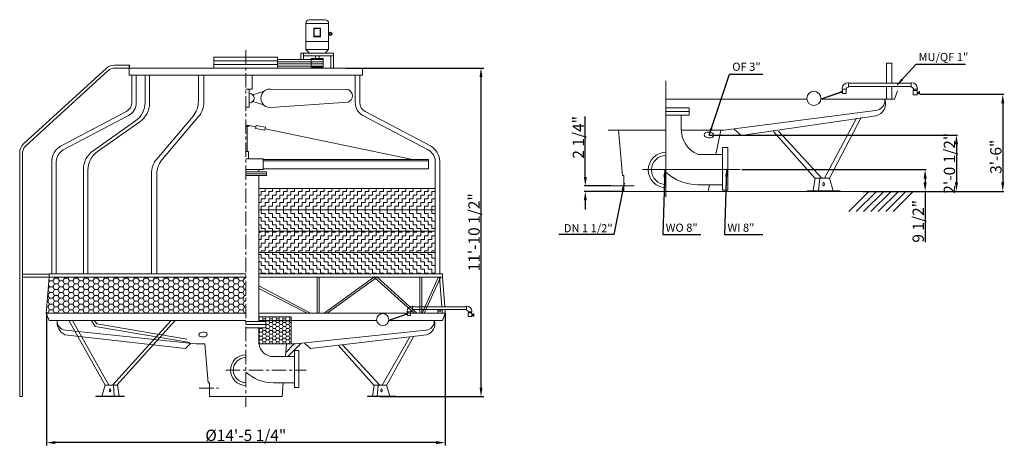
# Model space of a CAD drawing. Extents: x 43583 to 54445, y 4052 to 8818.
import ezdxf

# ---------------------------------------------------------------- set-up
doc = ezdxf.new("R2010")
doc.units = 0
doc.header["$LTSCALE"] = 5
doc.header["$MEASUREMENT"] = 0
doc.linetypes.add('CENTER', pattern=[50.8, 31.75, -6.35, 6.35, -6.35])
doc.layers.get('0').update_dxf_attribs({"linetype": 'CONTINUOUS'})
doc.layers.get('DEFPOINTS').update_dxf_attribs({"linetype": 'CONTINUOUS'})
doc.layers.add('dimation', color=5, linetype='CONTINUOUS')
doc.layers.add('LAYER3', color=7, linetype='CONTINUOUS')
doc.styles.get("Standard").update_dxf_attribs({"font": 'ARIAL.TTF'})
doc.dimstyles.new('ISO-25', dxfattribs={"dimtxt": 2.5, "dimasz": 2.5, "dimexe": 1.25, "dimexo": 0, "dimgap": 1, "dimtad": 1, "dimlfac": 0.026287, "dimdsep": 46, "dimlunit": 4, "dimtxsty": 'Standard', "dimcen": 2.5, "dimadec": 0, "dimazin": 0, "dimtfac": 1, "dimtmove": 0, "dimatfit": 3, "dimfxl": 0, "dimfrac": 2, "dimarcsym": 0})
doc.dimstyles.get("Standard").update_dxf_attribs({"dimscale": 25, "dimtxt": 2, "dimasz": 1.5, "dimexe": 1.25, "dimexo": 0, "dimgap": 0.5, "dimtad": 1, "dimlfac": 0.03937, "dimdsep": 46, "dimlunit": 4, "dimtxsty": 'Standard', "dimcen": 0, "dimadec": 0, "dimazin": 0, "dimtfac": 1, "dimtofl": 0, "dimtmove": 0, "dimatfit": 2, "dimfxl": 0, "dimfrac": 2, "dimtolj": 1, "dimtzin": 0, "dimarcsym": 0})
doc.dimstyles.new('副本 STANDARD', dxfattribs={"dimscale": 25, "dimtxt": 2.5, "dimasz": 1.5, "dimexe": 0.5, "dimexo": 0.2, "dimgap": 0.5, "dimtad": 1, "dimlfac": 0.03936, "dimdsep": 46, "dimlunit": 4, "dimtxsty": 'Standard', "dimcen": 0, "dimadec": 0, "dimazin": 0, "dimtfac": 1, "dimtofl": 0, "dimtmove": 0, "dimatfit": 2, "dimfxl": 0, "dimfrac": 2, "dimtolj": 1, "dimtzin": 0, "dimarcsym": 0})

# ---------------------------------------------------------------- blocks, each defined once
blk = doc.blocks.new('*D1')
at = {"layer": 'DEFPOINTS', "color": 0, "linetype": 'ByBlock'}
for p in [(43877, 5586), (48277, 5586), (43877, 4159)]:
    blk.add_point(p, dxfattribs=at)
at = {"layer": 'dimation', "color": 0, "linetype": 'ByBlock', "lineweight": -2}
for p, q in [((43877, 5586), (43877, 4128)), ((48277, 5586), (48277, 4128)), ((48177, 4159), (43977, 4159))]:
    blk.add_line(p, q, dxfattribs=at)
at = {"layer": 'dimation', "color": 0, "linetype": 'ByBlock'}
for points in [[(43977, 4176), (43977, 4142), (43877, 4159)], [(48177, 4176), (48177, 4142), (48277, 4159)]]:
    blk.add_solid(points, dxfattribs=at)
at = {"layer": 'dimation', "color": 0, "linetype": 'ByBlock', "lineweight": 0, "insert": (46077, 4239), "char_height": 125, "attachment_point": 5}
blk.add_mtext('\\A1;%%C14\'-5 1/4"', dxfattribs=at)
blk = doc.blocks.new('*D2')
at = {"layer": 'DEFPOINTS', "color": 0, "linetype": 'ByBlock'}
for p in [(50118, 6987), (49823, 6927), (50241, 6927)]:
    blk.add_point(p, dxfattribs=at)
at = {"layer": 'dimation', "color": 0, "linetype": 'ByBlock', "lineweight": -2}
for p, q in [((49823, 7087), (49823, 7753)), ((50113, 6987), (49811, 6987)), ((50236, 6927), (49811, 6927)), ((49823, 6827), (49823, 6727))]:
    blk.add_line(p, q, dxfattribs=at)
at = {"layer": 'dimation', "color": 0, "linetype": 'ByBlock'}
for points in [[(49806, 7087), (49840, 7087), (49823, 6987)], [(49806, 6827), (49840, 6827), (49823, 6927)]]:
    blk.add_solid(points, dxfattribs=at)
at = {"layer": 'dimation', "color": 0, "linetype": 'ByBlock', "lineweight": 0, "insert": (49746, 7522), "char_height": 125, "attachment_point": 5, "rotation": 90}
blk.add_mtext('\\A1;2 1/4"', dxfattribs=at)
blk = doc.blocks.new('*D3')
at = {"layer": 'DEFPOINTS', "color": 0, "linetype": 'ByBlock'}
for p in [(51545, 7167), (52892, 6927), (53572, 6927)]:
    blk.add_point(p, dxfattribs=at)
at = {"layer": 'dimation', "color": 0, "linetype": 'ByBlock', "lineweight": -2}
for p, q in [((51550, 7167), (53584, 7167)), ((53572, 7067), (53572, 7027)), ((52897, 6927), (53584, 6927)), ((53572, 6927), (53572, 6367))]:
    blk.add_line(p, q, dxfattribs=at)
at = {"layer": 'dimation', "color": 0, "linetype": 'ByBlock'}
for points in [[(53555, 7067), (53589, 7067), (53572, 7167)], [(53555, 7027), (53589, 7027), (53572, 6927)]]:
    blk.add_solid(points, dxfattribs=at)
at = {"layer": 'dimation', "color": 0, "linetype": 'ByBlock', "lineweight": 0, "insert": (53495, 6597), "char_height": 125, "attachment_point": 5, "rotation": 90}
blk.add_mtext('\\A1;9 1/2"', dxfattribs=at)
blk = doc.blocks.new('*D4')
at = {"layer": 'DEFPOINTS', "color": 0, "linetype": 'ByBlock'}
for p in [(51184, 7547), (52877, 6927), (53917, 6927)]:
    blk.add_point(p, dxfattribs=at)
at = {"layer": 'dimation', "color": 0, "linetype": 'ByBlock', "lineweight": -2}
for p, q in [((51189, 7547), (53930, 7547)), ((53917, 7447), (53917, 7027)), ((52882, 6927), (53930, 6927))]:
    blk.add_line(p, q, dxfattribs=at)
at = {"layer": 'dimation', "color": 0, "linetype": 'ByBlock'}
for points in [[(53900, 7447), (53934, 7447), (53917, 7547)], [(53900, 7027), (53934, 7027), (53917, 6927)]]:
    blk.add_solid(points, dxfattribs=at)
at = {"layer": 'dimation', "color": 0, "linetype": 'ByBlock', "lineweight": 0, "insert": (53840, 7237), "char_height": 125, "attachment_point": 5, "rotation": 90}
blk.add_mtext('\\A1;2\'-0 1/2"', dxfattribs=at)
blk = doc.blocks.new('*D5')
at = {"layer": 'DEFPOINTS', "color": 0, "linetype": 'ByBlock'}
for p in [(53511, 7997), (53469, 6927), (54428, 6927)]:
    blk.add_point(p, dxfattribs=at)
at = {"layer": 'dimation', "color": 0, "linetype": 'ByBlock', "lineweight": -2}
for p, q in [((53516, 7997), (54441, 7997)), ((54428, 7897), (54428, 7027)), ((53474, 6927), (54441, 6927))]:
    blk.add_line(p, q, dxfattribs=at)
at = {"layer": 'dimation', "color": 0, "linetype": 'ByBlock'}
for points in [[(54412, 7897), (54445, 7897), (54428, 7997)], [(54412, 7027), (54445, 7027), (54428, 6927)]]:
    blk.add_solid(points, dxfattribs=at)
at = {"layer": 'dimation', "color": 0, "linetype": 'ByBlock', "lineweight": 0, "insert": (54352, 7308), "char_height": 125, "attachment_point": 5, "rotation": 90}
blk.add_mtext('\\A1;3\'-6"', dxfattribs=at)
blk = doc.blocks.new('*D6')
at = {"layer": 'DEFPOINTS', "color": 0, "linetype": 'ByBlock'}
for p in [(47185, 8286), (47558, 4666), (48672, 4666)]:
    blk.add_point(p, dxfattribs=at)
at = {"layer": 'dimation', "color": 0, "linetype": 'ByBlock', "lineweight": -2}
for p, q in [((47185, 8286), (48704, 8286)), ((48672, 8186), (48672, 4766)), ((47558, 4666), (48704, 4666))]:
    blk.add_line(p, q, dxfattribs=at)
at = {"layer": 'dimation', "color": 0, "linetype": 'ByBlock'}
for points in [[(48656, 8186), (48689, 8186), (48672, 8286)], [(48656, 4766), (48689, 4766), (48672, 4666)]]:
    blk.add_solid(points, dxfattribs=at)
at = {"layer": 'dimation', "color": 0, "linetype": 'ByBlock', "lineweight": 0, "insert": (48595, 6476), "char_height": 125, "attachment_point": 5, "rotation": 90}
blk.add_mtext('\\A1;11\'-10 1/2"', dxfattribs=at)

msp = doc.modelspace()

# ---------------------------------------------------------------- hatches: boundary and pattern name
at = {"lineweight": 0}
h = msp.add_hatch(dxfattribs=at)
h.set_pattern_fill('ZIGZAG', color=9, scale=12.878049, style=0)
h.set_pattern_definition([(0, (43467.985, 793.91), (40.8878, 40.8878), [40.8878, -40.8878]), (90, (43508.873, 793.91), (-40.8878, 40.8878), [40.8878, -40.8878])])
h.paths.add_polyline_path([(48167.143, 6960.392), (46222.022, 6960.392), (46222.022, 6724.528), (48167.143, 6724.528)])
h.paths.add_polyline_path([(48167.143, 6405.452), (48167.143, 6488.664), (46222.022, 6488.664), (46222.022, 6405.452), (46222.022, 6252.801), (48167.143, 6252.801)])
h = msp.add_hatch(dxfattribs=at)
h.set_pattern_fill('ZIGZAG', color=9, scale=12.878049, angle=90, style=0)
h.set_pattern_definition([(90, (43467.985, 793.91), (-40.8878, 40.8878), [40.8878, -40.8878]), (180, (43467.985, 834.8), (-40.8878, -40.8878), [40.8878, -40.8878])])
h.paths.add_polyline_path([(48167.143, 6016.937), (48167.143, 6252.801), (46222.022, 6252.801), (46222.022, 6016.937)])
h.paths.add_polyline_path([(48167.143, 6488.664), (48167.143, 6724.528), (46222.022, 6724.528), (46222.022, 6488.664)])
h = msp.add_hatch(dxfattribs=at)
h.set_pattern_fill('HONEY', color=9, scale=11.574799, style=0)
h.set_pattern_definition([(0, (43746.623, 1516.692), (55.12498, 31.82641), [36.75, -73.5]), (120, (43746.623, 1516.692), (-55.12497, 31.82643), [36.75, -73.5]), (60, (43746.623, 1516.692), (7e-06, 63.65284), [-73.5, 36.75])])
h.paths.add_polyline_path([(46077.013, 5585.846), (46077.013, 5981.935), (43906.877, 5981.935), (43876.875, 5585.846)])
at = {"layer": 'LAYER3', "lineweight": 0}
h = msp.add_hatch(dxfattribs=at)
h.set_pattern_fill('HONEY', color=9, scale=7.716533, style=0)
h.set_pattern_definition([(0, (50717.13, -1118.113), (36.749987, 21.21761), [24.5, -48.99998]), (120, (50717.13, -1118.113), (-36.74998, 21.21762), [24.5, -48.99998]), (60, (50717.13, -1118.113), (4e-06, 42.43523), [-48.99998, 24.5])])
h.paths.add_polyline_path([(46577.044, 5505.841), (46222.022, 5505.841), (46222.022, 5494.55), (46297.353, 5494.55), (46297.353, 5459.444), (46297.353, 5424.339), (46222.022, 5424.339), (46222.022, 5245.825), (46577.044, 5245.825)])
h.paths.add_polyline_path([(46577.044, 5543.847), (46222.022, 5543.847), (46222.022, 5505.841), (46577.044, 5505.841)])

# ---------------------------------------------------------------- linework, layer by layer
at = {"lineweight": 0}
for p, q in [((46864.962, 8818.277), (46778.785, 8818.277)), ((46864.962, 8818.277), (46951.138, 8818.277)), ((46738.659, 8778.151), (46738.659, 8490.775)), ((46738.659, 8778.151), (46991.264, 8778.151)), ((46991.264, 8778.151), (46991.264, 8490.775)), ((46991.264, 8668.991), (46996.616, 8668.991)), ((46991.264, 8656.953), (46996.616, 8656.953)), ((46738.659, 8579.185), (46991.264, 8579.185)), ((46738.659, 8490.775), (46991.264, 8490.775)), ((46738.659, 8490.775), (46778.785, 8450.649)), ((46991.264, 8490.775), (46951.138, 8450.649)), ((45725.91, 8406.167), (46428.115, 8406.167)), ((45725.91, 8406.167), (45725.91, 8285.789)), ((45725.91, 8366.041), (46428.115, 8366.041)), ((46428.115, 8406.167), (46428.115, 8285.789)), ((46428.115, 8381.088), (46930.166, 8381.088)), ((46684.395, 8450.649), (47045.528, 8450.649)), ((46684.395, 8450.649), (46684.395, 8381.088)), ((46714.489, 8450.649), (46714.489, 8381.088)), ((46714.489, 8420.554), (47045.528, 8420.554)), ((46799.757, 8391.119), (46930.166, 8391.119)), ((46799.757, 8391.119), (46799.757, 8295.82)), ((46844.899, 8420.554), (46844.899, 8391.119)), ((46885.025, 8420.554), (46885.025, 8391.119)), ((46930.166, 8391.119), (46930.166, 8295.82)), ((47015.434, 8420.554), (47015.434, 8285.789)), ((47045.528, 8450.649), (47045.528, 8285.789)), ((44538.806, 8282.379), (43625.057, 7450.278)), ((44560.618, 8258.962), (43646.869, 7426.86)), ((44789.432, 8317.791), (44628.78, 8317.791)), ((44789.432, 8285.789), (44628.78, 8285.789)), ((44789.432, 8317.791), (44789.432, 8285.789)), ((44789.432, 8317.791), (44795.432, 8317.791)), ((44789.432, 8285.789), (46347.091, 8285.789)), ((44789.432, 8285.789), (44789.432, 8205.784)), ((44795.432, 8317.791), (44795.432, 8285.789)), ((45725.91, 8325.915), (46428.115, 8325.915)), ((46347.091, 8285.789), (47364.593, 8285.789)), ((46428.115, 8356.009), (46930.166, 8356.009)), ((46428.115, 8330.93), (46930.166, 8330.93)), ((46428.115, 8305.852), (46930.166, 8305.852)), ((46799.757, 8295.82), (46930.166, 8295.82)), ((47364.593, 8285.789), (47364.593, 8205.784)), ((44789.432, 8205.784), (47284.588, 8205.784)), ((44819.434, 8205.784), (44819.434, 7904.767)), ((44869.437, 8205.784), (44869.437, 7904.767)), ((44965.585, 8205.784), (44965.585, 7906.932)), ((45015.588, 8205.784), (45015.588, 7899.313)), ((45554.315, 8205.784), (45554.315, 7918.456)), ((45614.318, 8205.784), (45614.318, 7912.031)), ((46148.397, 8053.977), (46148.397, 8205.784)), ((47284.588, 8205.784), (47284.588, 7904.767)), ((47364.593, 8205.784), (47284.588, 8205.784)), ((47334.591, 8205.784), (47334.591, 7904.767)), ((46146.854, 8052.434), (46077.013, 8052.434)), ((46115.604, 8052.434), (46115.604, 7854.884)), ((47205.901, 8049.527), (46349.966, 8054.853)), ((46154.699, 7989.42), (46274.446, 8027.932)), ((46115.604, 7854.884), (46077.013, 7854.884)), ((46154.699, 7917.898), (46274.446, 7879.386)), ((47205.901, 7908.103), (46349.966, 7852.465)), ((44040.804, 7427.159), (44760.809, 7807.497)), ((44064.16, 7382.945), (44784.165, 7763.284)), ((45495.38, 7757.224), (45095.246, 7283.013)), ((45555.384, 7750.799), (45155.25, 7276.587)), ((48089.865, 7382.945), (47369.861, 7763.284)), ((48113.221, 7427.159), (47393.216, 7807.497)), ((44859.424, 7702.448), (44392.288, 7373.816)), ((44909.427, 7694.829), (44442.291, 7366.197)), ((46115.273, 7652.923), (46077.013, 7652.923)), ((46091.946, 7646.923), (46077.013, 7646.923)), ((46091.946, 7365.472), (46091.946, 7646.923)), ((46091.946, 7646.923), (46115.273, 7646.923)), ((46189.554, 7637.399), (46115.273, 7652.923)), ((46115.273, 7646.923), (46115.273, 7652.923)), ((46192.956, 7653.678), (46186.152, 7621.12)), ((46286.16, 7600.22), (46186.152, 7621.12)), ((46292.964, 7632.777), (46192.956, 7653.678)), ((46292.964, 7632.777), (46286.16, 7600.22)), ((47915.423, 7276.708), (46289.562, 7616.498)), ((43583.023, 7353.681), (43583.023, 4665.789)), ((43615.025, 7353.681), (43615.025, 4665.789)), ((46106.88, 7365.472), (46077.013, 7365.472)), ((46267.791, 7287.058), (46077.013, 7287.058)), ((46106.88, 7287.058), (46106.88, 7365.472)), ((46267.791, 7287.058), (46269.791, 7285.058)), ((46269.791, 7168.351), (46269.791, 7285.058)), ((43936.879, 6016.937), (43936.879, 7254.726)), ((43986.882, 6016.937), (43986.882, 7254.726)), ((44286.127, 7169.332), (44286.127, 6016.937)), ((46269.791, 7276.708), (48094.542, 7276.708)), ((46269.791, 7264.707), (48094.542, 7264.707)), ((46269.791, 7176.701), (48094.542, 7176.701)), ((48094.542, 7276.708), (48094.542, 7176.701)), ((48167.143, 6016.937), (48167.143, 7254.726)), ((48217.147, 6016.937), (48217.147, 7254.726)), ((44336.13, 7161.714), (44336.13, 6016.937)), ((45036.312, 7121.781), (45036.312, 6016.937)), ((45096.316, 7115.355), (45096.316, 6016.937)), ((46077.013, 7166.351), (46267.791, 7166.351)), ((46077.013, 7121.478), (46304.177, 7121.478)), ((46077.013, 7101.015), (46304.177, 7101.015)), ((46304.177, 7141.941), (46078.437, 7141.941)), ((46304.177, 7121.478), (46078.437, 7121.478)), ((46222.022, 7141.941), (46222.022, 7166.351)), ((46222.022, 7101.015), (46222.022, 5494.55)), ((46269.791, 7168.351), (46267.791, 7166.351)), ((46304.177, 7121.478), (46304.177, 7141.941)), ((46304.177, 7101.015), (46304.177, 7121.478)), ((46222.022, 6405.452), (46222.022, 6599.71)), ((48167.143, 6211.195), (48167.143, 6405.452)), ((46222.022, 6016.937), (46222.022, 6211.195)), ((43906.877, 6013.994), (43615.025, 6013.994)), ((43951.134, 5981.992), (43615.025, 5981.992)), ((43876.875, 5585.846), (43906.877, 5981.935)), ((43906.877, 6016.937), (43986.882, 6016.937)), ((43906.877, 5981.935), (43906.877, 6016.937)), ((43906.877, 5981.935), (46077.013, 5981.935)), ((46077.013, 6016.937), (43986.882, 6016.937)), ((48167.143, 6016.937), (46222.022, 6016.937)), ((46222.022, 5981.935), (48247.149, 5981.935)), ((46865.866, 5981.935), (46865.866, 5585.846)), ((46888.089, 5981.935), (46888.089, 5585.846)), ((46943.4, 5585.846), (47501.434, 5989.906)), ((47500.591, 5974.88), (47933.677, 5585.846)), ((47517.76, 5988.99), (47962.443, 5585.846)), ((47996.98, 5585.846), (47996.98, 5981.935)), ((48019.204, 5585.846), (48019.204, 5981.935)), ((48021.342, 5585.846), (48204.683, 5983.737)), ((48044.83, 5585.846), (48225.71, 5976.543)), ((48247.149, 6016.937), (48167.143, 6016.937)), ((48215.197, 5980.14), (48241.127, 5656.532)), ((48247.149, 5981.935), (48247.149, 6016.937)), ((48247.149, 5981.935), (48273.179, 5656.532)), ((48247.149, 5981.935), (48273.179, 5656.532)), ((46790.997, 5585.846), (46222.022, 5884.636)), ((46975.297, 5585.846), (47516.918, 5973.964)), ((46754.498, 5585.846), (46222.022, 5856.621)), ((47916.815, 5661.533), (47911.247, 5661.533)), ((47916.815, 5661.533), (47916.815, 5619.53)), ((47916.815, 5656.532), (48510.781, 5656.532)), ((48510.781, 5661.533), (48516.35, 5661.533)), ((48510.781, 5661.533), (48510.781, 5619.53)), ((46077.013, 5585.846), (43876.875, 5585.846)), ((43876.875, 5585.846), (43906.877, 5505.841)), ((46222.022, 5585.846), (48277.15, 5585.846)), ((46577.044, 5543.847), (46222.022, 5543.847)), ((46577.044, 5245.825), (46577.044, 5543.847)), ((47854.123, 5578.017), (47655.991, 5509.684)), ((47855.754, 5573.29), (47657.621, 5504.957)), ((47861.244, 5580.454), (47847.047, 5580.454)), ((47847.047, 5580.454), (47847.047, 5569.377)), ((47847.047, 5569.377), (47861.199, 5569.377)), ((47856.243, 5600.957), (47856.243, 5606.529)), ((47856.243, 5600.957), (47898.246, 5600.957)), ((47861.244, 5600.957), (47861.244, 5559.952)), ((47861.244, 5559.952), (47891.863, 5559.952)), ((47893.246, 5600.957), (47893.246, 5559.952)), ((47898.246, 5600.957), (47898.246, 5606.529)), ((47916.815, 5619.53), (47911.247, 5619.53)), ((47916.815, 5624.53), (48510.781, 5624.53)), ((48194.779, 5585.846), (48194.779, 5624.53)), ((48242.925, 5624.53), (48245.199, 5584.051)), ((48277.15, 5585.846), (48247.149, 5505.841)), ((48274.977, 5624.53), (48277.15, 5585.846)), ((48274.977, 5624.53), (48277.15, 5585.846)), ((48510.781, 5619.53), (48516.35, 5619.53)), ((48529.35, 5600.957), (48529.35, 5606.529)), ((48571.353, 5600.957), (48529.35, 5600.957)), ((48531.354, 5587.258), (48570.042, 5587.258)), ((48531.354, 5546.548), (48531.354, 5587.258)), ((48570.042, 5546.548), (48531.354, 5546.548)), ((48534.171, 5600.957), (48534.171, 5587.258)), ((48566.173, 5600.957), (48566.173, 5587.258)), ((48570.042, 5587.258), (48570.042, 5546.548)), ((48570.314, 5569.797), (48587.24, 5569.797)), ((48587.24, 5560.638), (48570.314, 5560.638)), ((48571.353, 5600.957), (48571.353, 5606.529)), ((48587.24, 5569.797), (48587.24, 5578.955)), ((48587.24, 5578.955), (48592.176, 5578.955)), ((48587.24, 5569.797), (48587.24, 5552.184)), ((48592.176, 5552.184), (48587.24, 5552.184)), ((48592.176, 5578.955), (48592.176, 5552.184)), ((46077.013, 5505.841), (43906.877, 5505.841)), ((44526.194, 4790.526), (44126.637, 5505.841)), ((44567.909, 4790.526), (44164.855, 5505.841)), ((44373.554, 5505.841), (44414.939, 5439.693)), ((44408.944, 5505.841), (44433.249, 5466.992)), ((44414.939, 5439.693), (45461.178, 5260.22)), ((44433.249, 5466.992), (45425.341, 5296.808)), ((44606.864, 4790.526), (45254.598, 5505.841)), ((44653.147, 4790.526), (45299.477, 5505.841)), ((46077.013, 5494.55), (46297.353, 5494.55)), ((46077.013, 5459.444), (46297.353, 5459.444)), ((46297.353, 5459.444), (46077.013, 5459.444)), ((46222.022, 5505.841), (47521.287, 5505.841)), ((46297.353, 5494.55), (46297.353, 5459.444)), ((46297.353, 5459.444), (46297.353, 5424.339)), ((47654.544, 5505.841), (48247.149, 5505.841)), ((48247.149, 5505.841), (48157.143, 5505.841)), ((48157.143, 5505.841), (48157.143, 5496.505)), ((44081.898, 5347.248), (45413.099, 5196.095)), ((44087.119, 5396.978), (45526.978, 5245.825)), ((46297.353, 5424.339), (46077.013, 5424.339)), ((46222.022, 5424.339), (46222.022, 5245.825)), ((48066.906, 5396.978), (46627.047, 5245.825)), ((48072.127, 5347.248), (46790.195, 5196.095)), ((47582.548, 4790.526), (47886.55, 5325.366)), ((47629.457, 4789.787), (47929.918, 5330.48)), ((45413.099, 5196.095), (45465.525, 5252.276)), ((45626.984, 5245.825), (45526.978, 5245.825)), ((45664.057, 4815.781), (45626.984, 5245.825)), ((46222.022, 5245.825), (46627.047, 5245.825)), ((46515.011, 5106.283), (46527.041, 5245.825)), ((46610.107, 5245.825), (46519.071, 5153.376)), ((46683.29, 5251.729), (46540.067, 5106.283)), ((46790.195, 5196.095), (46724.082, 5256.012)), ((47493.241, 4788.499), (47098.096, 5232.4)), ((47555.911, 4790.526), (47145.345, 5237.971)), ((46382.032, 5106.283), (46614.042, 5106.283)), ((46614.042, 4767.889), (46614.042, 5172.31)), ((46614.042, 5172.31), (46663.614, 5172.31)), ((46663.614, 5172.31), (46663.614, 4767.889)), ((44488.215, 4671.622), (44524.795, 4790.526)), ((44524.795, 4790.526), (44616.245, 4790.526)), ((44616.245, 4790.526), (44660.446, 4790.526)), ((44616.245, 4790.526), (44626.915, 4671.622)), ((44660.446, 4790.526), (44680.26, 4671.622)), ((45676.988, 4815.696), (45664.057, 4815.781)), ((45676.988, 4665.789), (45676.988, 4815.696)), ((46382.032, 4817.41), (46614.042, 4817.41)), ((46477.038, 4665.789), (46490.108, 4817.41)), ((47493.579, 4790.526), (47473.765, 4671.622)), ((47537.78, 4790.526), (47493.579, 4790.526)), ((47537.78, 4790.526), (47527.111, 4671.622)), ((47629.23, 4790.526), (47537.78, 4790.526)), ((47665.81, 4671.622), (47629.23, 4790.526)), ((44423.477, 4671.622), (44735.13, 4671.622)), ((44423.477, 4665.789), (44423.477, 4671.622)), ((44735.13, 4671.622), (44735.13, 4665.789)), ((46663.614, 4767.889), (46614.042, 4767.889)), ((47730.548, 4671.622), (47418.895, 4671.622)), ((47418.895, 4671.622), (47418.895, 4665.789)), ((47730.548, 4665.789), (47730.548, 4671.622)), ((43583.023, 4665.789), (43615.025, 4665.789)), ((44423.477, 4665.789), (44735.13, 4665.789)), ((45676.988, 4665.789), (46477.038, 4665.789)), ((47418.895, 4665.789), (47730.548, 4665.789))]:
    msp.add_line(p, q, dxfattribs=at)
at = {"color": 7, "lineweight": 0}
for p, q in [((53146.939, 8118.019), (53146.939, 8338.923)), ((53146.939, 8338.923), (53203.504, 8338.923)), ((53203.504, 8338.923), (53203.504, 8118.019)), ((50712.593, 8146.464), (50712.593, 6863.193)), ((52656.101, 8053.468), (52656.101, 8059.94)), ((52656.101, 8053.468), (52704.887, 8053.468)), ((52661.909, 8053.468), (52661.909, 8005.841)), ((52699.079, 8053.468), (52699.079, 8005.841)), ((52704.887, 8053.468), (52704.887, 8059.94)), ((52726.455, 8123.826), (52719.988, 8123.826)), ((52726.455, 8075.041), (52719.988, 8075.041)), ((52726.455, 8123.826), (52726.455, 8075.041)), ((52726.455, 8118.019), (53416.343, 8118.019)), ((52726.455, 8080.848), (53416.343, 8080.848)), ((53146.939, 7942.992), (53146.939, 8080.848)), ((53203.504, 8080.848), (53203.504, 7942.992)), ((53416.343, 8123.826), (53422.811, 8123.826)), ((53416.343, 8123.826), (53416.343, 8075.041)), ((53416.343, 8075.041), (53422.811, 8075.041)), ((53437.911, 8053.468), (53437.911, 8059.94)), ((53486.697, 8053.468), (53437.911, 8053.468)), ((53443.51, 8053.468), (53443.51, 8037.557)), ((53480.68, 8053.468), (53480.68, 8037.557)), ((53486.697, 8053.468), (53486.697, 8059.94)), ((50712.593, 7942.992), (52267.052, 7942.992)), ((52421.829, 7942.992), (53233.193, 7942.992)), ((52653.639, 8026.824), (52423.51, 7947.456)), ((52655.533, 8021.333), (52425.403, 7941.965)), ((52661.909, 8029.655), (52645.42, 8029.655)), ((52645.42, 8029.655), (52645.42, 8016.789)), ((52645.42, 8016.789), (52661.858, 8016.789)), ((52661.909, 8005.841), (52697.473, 8005.841)), ((53128.652, 7942.992), (53128.652, 7932.148)), ((53233.193, 7942.992), (53128.652, 7942.992)), ((53268.04, 8035.917), (53233.193, 7942.992)), ((53440.238, 8037.557), (53485.174, 8037.557)), ((53440.238, 7990.272), (53440.238, 8037.557)), ((53485.174, 7990.272), (53440.238, 7990.272)), ((53485.174, 8037.557), (53485.174, 7990.272)), ((53485.49, 8017.276), (53505.149, 8017.276)), ((53505.149, 8006.638), (53485.49, 8006.638)), ((53505.149, 8017.276), (53505.149, 8027.914)), ((53505.149, 8027.914), (53510.883, 8027.914)), ((53505.149, 8017.276), (53505.149, 7996.818)), ((53510.883, 7996.818), (53505.149, 7996.818)), ((53510.883, 8027.914), (53510.883, 7996.818)), ((50712.593, 7848.327), (50968.518, 7848.327)), ((50968.518, 7848.327), (50968.518, 7807.552)), ((50712.593, 7807.552), (50968.518, 7807.552)), ((50968.518, 7807.552), (50712.593, 7807.552)), ((50968.518, 7766.778), (50712.593, 7766.778)), ((50881.02, 7766.778), (50881.02, 7624.757)), ((50968.518, 7807.552), (50968.518, 7766.778)), ((53023.843, 7816.547), (51351.455, 7600.985)), ((53029.906, 7758.786), (51540.95, 7543.224)), ((52461.264, 7072.157), (52814.36, 7733.371)), ((52515.748, 7071.3), (52864.731, 7739.311)), ((51540.95, 7543.224), (51464.16, 7612.816)), ((50189.888, 7600.985), (50073.731, 7600.985)), ((50189.888, 7600.985), (50712.593, 7600.985)), ((50232.948, 7101.491), (50189.888, 7600.985)), ((50882.547, 7600.985), (51235.298, 7600.985)), ((51235.298, 7600.985), (51351.455, 7600.985)), ((51262.915, 7335.038), (51318.807, 7600.985)), ((52357.534, 7069.803), (51898.576, 7585.391)), ((52430.324, 7072.157), (51953.455, 7591.862)), ((51336.349, 6941.996), (51336.349, 7411.729)), ((51336.349, 7411.729), (51393.927, 7411.729)), ((51393.927, 7411.729), (51393.927, 6941.996)), ((51066.871, 7335.038), (51336.349, 7335.038)), ((50247.966, 7101.392), (50232.948, 7101.491)), ((50247.966, 6927.276), (50247.966, 7101.392)), ((50452.469, 7167.276), (51530.642, 7167.276)), ((52357.926, 7072.157), (52334.912, 6934.052)), ((52409.265, 7072.157), (52357.926, 7072.157)), ((52409.265, 7072.157), (52396.873, 6934.052)), ((52515.484, 7072.157), (52409.265, 7072.157)), ((52557.972, 6934.052), (52515.484, 7072.157)), ((50118.367, 6987.276), (50363.339, 6987.276)), ((51066.871, 6999.514), (51336.349, 6999.514)), ((51177.22, 6927.276), (51192.401, 6999.514)), ((50118.367, 6927.276), (50363.339, 6927.276)), ((50247.966, 6927.276), (51177.22, 6927.276)), ((51177.22, 6927.276), (53468.502, 6927.276)), ((51393.927, 6941.996), (51336.349, 6941.996)), ((52633.165, 6934.052), (52271.181, 6934.052)), ((52271.181, 6934.052), (52271.181, 6927.276)), ((52633.165, 6927.276), (52633.165, 6934.052)), ((52729.36, 6704.664), (52951.972, 6927.276)), ((52810.853, 6704.664), (53033.465, 6927.276)), ((52892.347, 6704.664), (53114.959, 6927.276)), ((52973.84, 6704.664), (53196.452, 6927.276)), ((53055.334, 6704.664), (53277.946, 6927.276)), ((53136.827, 6704.664), (53359.439, 6927.276)), ((53218.321, 6704.664), (53440.933, 6927.276))]:
    msp.add_line(p, q, dxfattribs=at)
at = {"color": 9, "lineweight": 0}
for p, q in [((48167.143, 6960.392), (46222.022, 6960.392)), ((48167.143, 6724.528), (46222.022, 6724.528)), ((48167.143, 6488.664), (46222.022, 6488.664)), ((48167.143, 6252.801), (46222.022, 6252.801))]:
    msp.add_line(p, q, dxfattribs=at)
at = {"lineweight": 0}
for points in [[(46828.229, 8724.899), (46901.694, 8724.899), (46901.694, 8630.219), (46828.229, 8630.219)], [(46833.245, 8719.883), (46896.678, 8719.883), (46896.678, 8635.235), (46833.245, 8635.235)]]:
    msp.add_lwpolyline(points, close=True, dxfattribs=at)
for centre, radius in [((47013.226, 8662.972), 17.088), ((47013.226, 8662.972), 10.281), ((47013.226, 8662.972), 10.281), ((47587.915, 5513.325), 67.047), ((47854.123, 5574.875), 2.833), ((48219.029, 5612.364), 11.181)]:
    msp.add_circle(centre, radius, dxfattribs=at)
at = {"color": 7, "lineweight": 0}
for centre, radius in [((52344.44, 7951.684), 77.875), ((52653.639, 8023.175), 3.29)]:
    msp.add_circle(centre, radius, dxfattribs=at)
at = {"lineweight": 0}
for centre, radius, start, end in [((46778.785, 8778.151), 40.126, 90, 180), ((46951.138, 8778.151), 40.126, 0, 90), ((44628.78, 8185.782), 132.008, 90, 132.9671163), ((44628.78, 8185.782), 100.006, 90, 132.9671163), ((46146.854, 8053.977), 1.543, 270, 0), ((46343.482, 7953.659), 101.402, 86.3335342, 273.6664658), ((47178.025, 7978.815), 76.008, 291.5156205, 68.4843795), ((46115.604, 7953.659), 52.984, 270, 90), ((44709.427, 7904.767), 110.007, 297.844996, 0), ((44709.427, 7904.767), 160.01, 297.844996, 0), ((44715.569, 7906.932), 250.016, 305.1265078, 0), ((44765.573, 7899.313), 250.016, 305.1265078, 0), ((45304.299, 7918.456), 250.016, 319.8427304, 0), ((45364.303, 7912.031), 250.016, 319.8427304, 0), ((47444.598, 7904.767), 160.01, 180, 242.155004), ((47444.598, 7904.767), 110.007, 180, 242.155004), ((43715.031, 7353.681), 132.008, 132.9671163, 180), ((43715.031, 7353.681), 100.006, 132.9671163, 180), ((44131.891, 7254.726), 195.012, 117.844996, 180), ((48022.134, 7254.726), 195.012, 0, 62.155004), ((44131.891, 7254.726), 145.009, 117.844996, 180), ((44536.143, 7169.332), 250.016, 125.1265078, 180), ((44586.146, 7161.714), 250.016, 125.1265078, 180), ((45286.328, 7121.781), 250.016, 139.8427304, 180), ((48022.134, 7254.726), 145.009, 0, 62.155004), ((45346.332, 7115.355), 250.016, 139.8427304, 180), ((47911.247, 5606.529), 55.003, 90, 180), ((48516.35, 5606.529), 55.003, 0, 90), ((47911.247, 5606.529), 13.001, 90, 180), ((48516.35, 5606.529), 13.001, 0, 90), ((44147.487, 5484.6), 152.095, 171.9719449, 244.5942071), ((44097.234, 5497.192), 100.724, 175.0738505, 264.2364507), ((48057.137, 5496.505), 100.006, 275.606166, 0), ((48040.974, 5466.071), 122.788, 284.5353246, 18.8985234), ((46382.032, 5266.293), 160.01, 187.3490404, 270), ((46077.013, 4957.72), 167.951, 90, 270), ((46077.013, 4957.72), 137.949, 90, 270), ((46382.032, 5267.439), 450.028, 227.3297661, 270)]:
    msp.add_arc(centre, radius, start, end, dxfattribs=at)
at = {"color": 7, "lineweight": 0}
for centre, radius, start, end in [((52719.988, 8059.94), 63.886, 90, 180), ((52719.988, 8059.94), 15.1, 90, 180), ((53422.811, 8059.94), 63.886, 0, 90), ((53422.811, 8059.94), 15.1, 0, 90), ((53012.495, 7932.148), 116.157, 275.606166, 0), ((52993.723, 7896.799), 142.617, 284.5353246, 18.8985234), ((51180.036, 7612.101), 299.284, 177.5763153, 247.7827182), ((50712.593, 7162.483), 195.074, 90, 270), ((50712.593, 7162.483), 160.227, 90, 270), ((51066.871, 7522.219), 522.705, 227.3297661, 270)]:
    msp.add_arc(centre, radius, start, end, dxfattribs=at)
at = {"color": 7, "lineweight": 0, "extrusion": (0, 0, -1)}
msp.add_ellipse((51186.662, 7547.469), major_axis=(-53.405, 3.811), ratio=0.59296003, start_param=-3.141592654, end_param=3.141592654, dxfattribs=at)
msp.add_ellipse((52451.753, 7006.723), major_axis=(0, -19.453), ratio=0.455012366, dxfattribs=at)
at = {"lineweight": 0}
msp.add_ellipse((45606.162, 5349.825), major_axis=(45.98, 3.281), ratio=0.59296003, start_param=-3.141592654, end_param=3.141592654, dxfattribs=at)
msp.add_ellipse((44579.665, 4734.19), major_axis=(0, -16.749), ratio=0.455012366, dxfattribs=at)
at = {"lineweight": 0, "extrusion": (0, 0, -1)}
msp.add_ellipse((47574.36, 4734.19), major_axis=(0, -16.749), ratio=0.455012366, dxfattribs=at)
at = {"layer": 'LAYER3', "color": 9, "linetype": 'CENTER', "lineweight": 0}
for p, q in [((46077.013, 8482.709), (46077.013, 4552.054)), ((45857.275, 4957.72), (46742.062, 4957.72)), ((45564.786, 4757.693), (45775.697, 4757.693))]:
    msp.add_line(p, q, dxfattribs=at)

# ---------------------------------------------------------------- texts
at = {"layer": 'dimation', "lineweight": 0, "char_height": 90, "attachment_point": 4}
for s, insert in [('MU/QF 1"', (53498.564, 8395.757)), ('OF 3"', (51444.106, 8288.376)), ('\\A1;DN 1 1/2"', (49585.507, 6520.789)), ('WO 8"', (50709.276, 6515.054)), ('WI 8"', (51390.61, 6515.054))]:
    msp.add_mtext(s, dxfattribs=dict(at, insert=insert))

# ---------------------------------------------------------------- dimensions: what is measured, and where the dimension line sits
at = {"layer": 'dimation', "linetype": 'ByBlock', "lineweight": 0}
dim = msp.add_linear_dim(base=(48672.481, 4665.789), p1=(47184.896, 8285.789), p2=(47557.573, 4665.789), angle=90, dimstyle='Standard', override={"dimtxt": 5, "dimasz": 4, "dimpost": '<>'}, dxfattribs=at)
dim.commit()
dim.dimension.update_dxf_attribs({"geometry": '*D6', "text_midpoint": (48595.349, 6475.789)})
for base, p1, p2, picture, middle in [((54428.481, 6927.276), (53510.883, 7996.818), (53468.502, 6927.276), '*D5', (54428.481, 7307.721)), ((49823.083, 6927.276), (50118.367, 6987.276), (50240.853, 6927.276), '*D2', (49823.083, 7522.279)), ((53917.109, 6927.276), (51183.948, 7546.965), (52877.415, 6927.276), '*D4', (53917.109, 7237.121)), ((53571.994, 6927.276), (51544.869, 7167.276), (52891.641, 6927.276), '*D3', (53571.994, 6597.305))]:
    dim = msp.add_linear_dim(base=base, p1=p1, p2=p2, angle=90, dimstyle='副本 STANDARD', override={"dimtxt": 5, "dimasz": 4, "dimpost": '\\X'}, dxfattribs=at)
    dim.commit()
    dim.dimension.update_dxf_attribs({"geometry": picture, "text_midpoint": middle, "dimtype": 160})
dim = msp.add_linear_dim(base=(43876.875, 4158.898), p1=(48277.15, 5585.846), p2=(43876.875, 5585.846), dimstyle='Standard', override={"dimtxt": 5, "dimasz": 4, "dimpost": '%%C<>'}, dxfattribs=at)
dim.commit()
dim.dimension.update_dxf_attribs({"geometry": '*D1', "text_midpoint": (46077.013, 4238.716)})

# ---------------------------------------------------------------- leaders
at = {"layer": 'dimation', "lineweight": 0}
for points in [[(53263.682, 8100.771), (53471.651, 8328.367), (54017.105, 8328.367)], [(51188.948, 7546.965), (51412.017, 8216.625), (51780.958, 8216.625)], [(50698.995, 7167.276), (50676.266, 6451.373), (51098.105, 6451.373)], [(51380.328, 7167.276), (51357.6, 6451.373), (51779.438, 6451.373)], [(50249.889, 7017.424), (50136.957, 6451.932), (49529.088, 6451.932)]]:
    msp.add_leader(points, dimstyle='ISO-25', override={"dimasz": 80, "dimgap": 1, "dimtad": 0}, dxfattribs=at)

doc.saveas('drawing.dxf')
